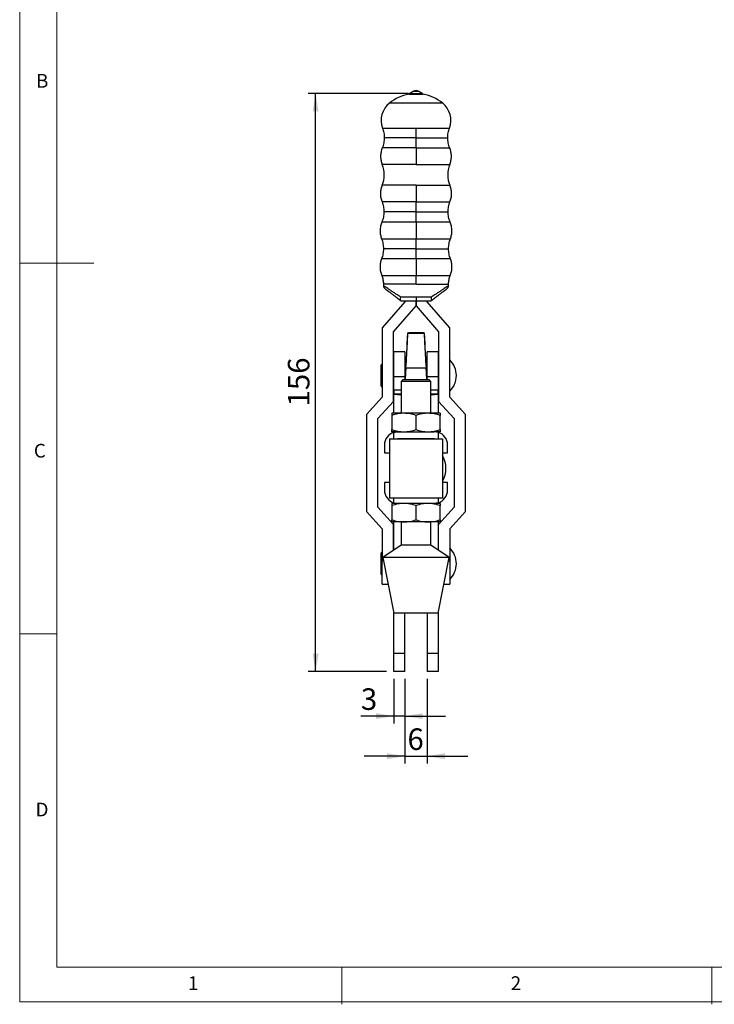
# Model space of a CAD drawing. Units: millimetres. Extents: x 5 to 297, y 6 to 206.
# Drawn here: x 5 to 99, y 6 to 139 of the extents above; entities that cross this region are included whole.
import ezdxf

# ---------------------------------------------------------------- set-up
doc = ezdxf.new("R2010")
doc.units = ezdxf.units.MM
doc.layers.add('DIM', color=5, linetype='Continuous')
doc.layers.add('SLD-0', color=179, linetype='Continuous')
doc.styles.add('SLDTEXTSTYLE1', font='TXT', dxfattribs={"width": 0.75})
doc.dimstyles.new('SLDDIMSTYLE2', dxfattribs={"dimtxt": 2.910417, "dimasz": 2.4, "dimexe": 0, "dimexo": 0.0625, "dimgap": 0.727604, "dimtad": 1, "dimdec": 1, "dimlfac": 2, "dimrnd": 1e-09, "dimzin": 12, "dimdsep": 46, "dimtxsty": 'SLDTEXTSTYLE1', "dimsah": 1, "dimcen": 0.09, "dimadec": 0, "dimazin": 3, "dimtfac": 1, "dimtdec": 1, "dimtofl": 0, "dimtmove": 0, "dimatfit": 3, "dimfxl": 0, "dimfrac": 2, "dimtolj": 1, "dimtzin": 12, "dimarcsym": 0})
doc.dimstyles.new('SLDDIMSTYLE3', dxfattribs={"dimtxt": 2.910417, "dimasz": 2.4, "dimexe": 0, "dimexo": 0.0625, "dimgap": 0.727604, "dimtad": 1, "dimdec": 1, "dimlfac": 2, "dimrnd": 1e-09, "dimzin": 12, "dimdsep": 46, "dimtxsty": 'SLDTEXTSTYLE1', "dimsah": 1, "dimcen": 0.09, "dimadec": 0, "dimazin": 3, "dimtfac": 1, "dimtdec": 1, "dimtmove": 0, "dimatfit": 0, "dimfxl": 0, "dimfrac": 2, "dimtolj": 1, "dimtzin": 12, "dimarcsym": 0})

# ---------------------------------------------------------------- blocks, each defined once
blk = doc.blocks.new('_D_9')
at = {"layer": 'DIM', "color": 5}
for p, q in [((55.83, 49.88), (55.83, 43.87)), ((57.33, 49.88), (57.33, 43.87)), ((55.83, 44.87), (51.39, 44.87)), ((57.33, 44.87), (55.83, 44.87)), ((57.33, 44.87), (62.83, 44.87))]:
    blk.add_line(p, q, dxfattribs=at)
for points in [[(55.83, 44.87), (53.43, 45.27), (53.43, 44.47)], [(57.33, 44.87), (59.73, 44.47), (59.73, 45.27)]]:
    blk.add_solid(points, dxfattribs=at)
at = {"layer": 'DIM', "color": 5, "insert": (51.39, 48.62), "char_height": 2.91, "attachment_point": 1, "style": 'SLDTEXTSTYLE1'}
blk.add_mtext('3', dxfattribs=at)
blk = doc.blocks.new('_D_10')
at = {"layer": 'DIM', "color": 5}
for p, q in [((57.33, 49.88), (57.33, 38.46)), ((60.33, 49.88), (60.33, 38.46)), ((57.33, 39.46), (51.83, 39.46)), ((57.33, 39.46), (60.33, 39.46)), ((60.33, 39.46), (65.83, 39.46))]:
    blk.add_line(p, q, dxfattribs=at)
for points in [[(57.33, 39.46), (54.93, 39.86), (54.93, 39.06)], [(60.33, 39.46), (62.73, 39.06), (62.73, 39.86)]]:
    blk.add_solid(points, dxfattribs=at)
at = {"layer": 'DIM', "color": 5, "insert": (57.68, 43.21), "char_height": 2.91, "attachment_point": 1, "style": 'SLDTEXTSTYLE1'}
blk.add_mtext('6', dxfattribs=at)
blk = doc.blocks.new('_D_11')
at = {"layer": 'DIM', "color": 5}
for p, q in [((57.83, 128.88), (44.28, 128.88)), ((45.28, 50.88), (45.28, 128.88)), ((54.83, 50.88), (44.28, 50.88))]:
    blk.add_line(p, q, dxfattribs=at)
for points in [[(45.28, 128.88), (44.88, 126.48), (45.68, 126.48)], [(45.28, 50.88), (45.68, 53.28), (44.88, 53.28)]]:
    blk.add_solid(points, dxfattribs=at)
at = {"layer": 'DIM', "color": 5, "insert": (41.53, 86.66), "char_height": 2.91, "attachment_point": 1, "rotation": 90, "style": 'SLDTEXTSTYLE1'}
blk.add_mtext('156', dxfattribs=at)

msp = doc.modelspace()

# ---------------------------------------------------------------- linework, layer by layer
at = {"color": 7, "linetype": 'Continuous', "lineweight": 25}
for p, q in [((58.558754, 129.201381), (58.012496, 128.882332)), ((59.653321, 128.882332), (59.107063, 129.201381)), ((57.849066, 128.792165), (58.832909, 128.792165)), ((58.012497, 128.882332), (58.832909, 128.882332)), ((58.832909, 128.882332), (59.653321, 128.882332)), ((58.832909, 128.792165), (59.816751, 128.792165)), ((54.429868, 103.180623), (54.429868, 102.970774)), ((63.235949, 102.970774), (63.235949, 103.180623)), ((58.832909, 101.408107), (56.765659, 101.408107)), ((60.900158, 101.408107), (58.832909, 101.408107)), ((57.332909, 100.784118), (54.282909, 97.284118)), ((55.782909, 96.729232), (58.832884, 100.229206)), ((57.332909, 100.90811), (57.332909, 100.784118)), ((58.832884, 100.229206), (58.832884, 100.90811)), ((58.832934, 100.90811), (58.832934, 100.229206)), ((58.832934, 100.229206), (61.882909, 96.729232)), ((60.332909, 100.784118), (60.332909, 100.90811)), ((63.382909, 97.284118), (60.332909, 100.784118)), ((60.845479, 100.917595), (60.860282, 100.928767)), ((54.282909, 97.284118), (54.282909, 87.929119)), ((63.382909, 87.929119), (63.382909, 97.284118)), ((55.782909, 87.34875), (55.782909, 96.729232)), ((57.658923, 95.102718), (57.751516, 96.60502)), ((57.751516, 96.60502), (57.775616, 96.60993)), ((57.751516, 96.60502), (57.751516, 96.531565)), ((57.751516, 96.531565), (59.914301, 96.531565)), ((59.904563, 96.609196), (59.904516, 96.609967)), ((59.914301, 96.531565), (59.914301, 96.604733)), ((59.914301, 96.604733), (60.006894, 95.102409)), ((61.882909, 96.729232), (61.882909, 87.34875)), ((57.658923, 95.032463), (57.658923, 95.102718)), ((60.006894, 95.102409), (60.006894, 95.032463)), ((57.332909, 94.02659), (55.832909, 94.02659)), ((55.832909, 90.715749), (55.832909, 94.02659)), ((57.332909, 94.02659), (57.332909, 90.715749)), ((61.832909, 94.02659), (60.332909, 94.02659)), ((60.332909, 90.715749), (60.332909, 94.02659)), ((61.832909, 94.02659), (61.832909, 90.715749)), ((54.095409, 92.121618), (54.095409, 90.834929)), ((55.832909, 92.034118), (55.782909, 92.034118)), ((57.480143, 92.034118), (57.332909, 92.034118)), ((57.473738, 91.930354), (57.372058, 90.284119)), ((57.375267, 90.284119), (57.473738, 91.878398)), ((57.473738, 91.878398), (60.192079, 91.878398)), ((60.332909, 92.034118), (60.185674, 92.034118)), ((60.29376, 90.284119), (60.192079, 91.930354)), ((60.192079, 91.878398), (60.290551, 90.284119)), ((61.882909, 92.034118), (61.832909, 92.034118)), ((54.095409, 90.834929), (54.095409, 89.546619)), ((55.832909, 90.715749), (57.332909, 90.715749)), ((55.832909, 88.866823), (55.832909, 90.715749)), ((57.332909, 90.715749), (57.332909, 90.284119)), ((60.332909, 90.715749), (61.832909, 90.715749)), ((60.332909, 90.284119), (60.332909, 90.715749)), ((61.832909, 90.715749), (61.832909, 88.866823)), ((55.782909, 89.634119), (55.832909, 89.634119)), ((57.100409, 90.284119), (56.850409, 90.034118)), ((56.850409, 90.034118), (56.850409, 85.744119)), ((60.815409, 90.034118), (56.850409, 90.034118)), ((57.100409, 90.284119), (60.565409, 90.284119)), ((60.815409, 90.034118), (60.565409, 90.284119)), ((60.815409, 85.744119), (60.815409, 90.034118)), ((61.832909, 89.634119), (61.882909, 89.634119)), ((54.282909, 87.929119), (52.157909, 85.59412)), ((55.832909, 88.866823), (55.832909, 88.349805)), ((55.832909, 88.332474), (55.832909, 88.349805)), ((55.832909, 85.744119), (55.832909, 88.332474)), ((56.850409, 88.33278), (56.832909, 88.332474)), ((56.832909, 88.332474), (56.832909, 88.283491)), ((60.832909, 88.332474), (60.815409, 88.33278)), ((60.832909, 88.283491), (60.832909, 88.332474)), ((61.832909, 88.349805), (61.832909, 88.866823)), ((61.832909, 88.349805), (61.832909, 88.332474)), ((61.832909, 88.332474), (61.832909, 85.744119)), ((65.507909, 85.59412), (63.382909, 87.929119)), ((53.657909, 85.013749), (55.782909, 87.34875)), ((61.882909, 87.34875), (64.007909, 85.013749)), ((52.157909, 85.59412), (52.157909, 72.494119)), ((57.207909, 85.744119), (55.582909, 85.744119)), ((55.582909, 85.45384), (55.582909, 83.534397)), ((60.457909, 85.744119), (57.207909, 85.744119)), ((58.832909, 83.534397), (58.832909, 85.45384)), ((62.082909, 85.744119), (60.457909, 85.744119)), ((62.082909, 83.534397), (62.082909, 85.45384)), ((65.507909, 72.494119), (65.507909, 85.59412)), ((53.657909, 73.074488), (53.657909, 85.013749)), ((64.007909, 85.013749), (64.007909, 73.074488)), ((56.372909, 83.244119), (55.582909, 83.244119)), ((55.832909, 83.161209), (55.832909, 83.244119)), ((55.834948, 82.284119), (55.834948, 83.16185)), ((56.372909, 83.244119), (61.292909, 83.244119)), ((62.082909, 83.244119), (61.317221, 83.244119)), ((61.83087, 83.16185), (61.83087, 82.284119)), ((61.832909, 83.244119), (61.832909, 83.161209)), ((54.572909, 81.444118), (54.572909, 80.424119)), ((55.257909, 82.284119), (62.407909, 82.284119)), ((55.257909, 82.284119), (55.257909, 74.28412)), ((61.321929, 82.284119), (56.343889, 82.284119)), ((62.407909, 82.284119), (62.407909, 74.28412)), ((63.092909, 80.424119), (63.092909, 81.444118)), ((54.572909, 80.424119), (55.257909, 80.424119)), ((62.407909, 80.424119), (63.092909, 80.424119)), ((54.572909, 76.394119), (54.572909, 75.374119)), ((55.257909, 76.394119), (54.572909, 76.394119)), ((63.092909, 76.394119), (62.407909, 76.394119)), ((63.092909, 75.374119), (63.092909, 76.394119)), ((62.407909, 74.28412), (55.257909, 74.28412)), ((56.358615, 73.574119), (55.582909, 73.574119)), ((55.582909, 73.28384), (55.582909, 71.364397)), ((55.832389, 73.574119), (55.832389, 73.657192)), ((55.834948, 73.656389), (55.834948, 74.28412)), ((61.292909, 73.574119), (56.372909, 73.574119)), ((58.832909, 71.364397), (58.832909, 73.28384)), ((62.082909, 73.574119), (61.317221, 73.574119)), ((61.83087, 74.28412), (61.83087, 73.656389)), ((61.833429, 73.657192), (61.833429, 73.574119)), ((62.082909, 71.364397), (62.082909, 73.28384)), ((52.157909, 72.494119), (54.282909, 70.159119)), ((55.782909, 70.739488), (53.657909, 73.074488)), ((64.007909, 73.074488), (61.882909, 70.739488)), ((63.382909, 70.159119), (65.507909, 72.494119)), ((57.207909, 71.074119), (55.582909, 71.074119)), ((55.782909, 67.234466), (55.782909, 70.739488)), ((55.832389, 67.266897), (55.832389, 71.074119)), ((56.850409, 71.074119), (56.850409, 67.934118)), ((60.457909, 71.074119), (57.207909, 71.074119)), ((62.082909, 71.074119), (60.457909, 71.074119)), ((60.815409, 67.934118), (60.815409, 71.074119)), ((61.833429, 71.074119), (61.833429, 67.266897)), ((61.882909, 67.234466), (61.882909, 70.739488)), ((54.282909, 70.159119), (54.282909, 65.834119)), ((63.382909, 70.159119), (63.382909, 65.834119)), ((56.850409, 67.934118), (54.332909, 66.284118)), ((60.815409, 67.934118), (56.850409, 67.934118)), ((63.332909, 66.284118), (60.815409, 67.934118)), ((54.095409, 66.721618), (54.095409, 65.434929)), ((54.095409, 65.434929), (54.095409, 64.146619)), ((54.282909, 62.659119), (54.282909, 65.834119)), ((54.332909, 66.284118), (55.832909, 58.784119)), ((63.332909, 66.284118), (54.332909, 66.284118)), ((61.832909, 58.784119), (63.332909, 66.284118)), ((63.382909, 65.834119), (63.382909, 62.659119)), ((54.282909, 62.659119), (55.057909, 62.659119)), ((62.747674, 62.659119), (62.592914, 62.584143)), ((62.607909, 62.659119), (63.382909, 62.659119)), ((55.832389, 53.384119), (55.832389, 58.786719)), ((61.541187, 58.784119), (55.832909, 58.784119)), ((57.332389, 53.384119), (57.332389, 58.784119)), ((60.333429, 58.784119), (60.333429, 53.384119)), ((61.832909, 58.784119), (61.541187, 58.784119)), ((61.833429, 58.786719), (61.833429, 53.384119)), ((55.832389, 53.384119), (57.332389, 53.384119)), ((55.832389, 50.884119), (55.832389, 53.384119)), ((57.332389, 50.884119), (57.332389, 53.384119)), ((60.333429, 53.384119), (61.833429, 53.384119)), ((60.333429, 53.384119), (60.333429, 50.884119)), ((61.833429, 53.384119), (61.833429, 50.884119)), ((57.332389, 50.884119), (55.832389, 50.884119)), ((61.833429, 50.884119), (60.333429, 50.884119))]:
    msp.add_line(p, q, dxfattribs=at)
at = {"color": 8, "linetype": 'Continuous', "lineweight": 25}
for p, q in [((58.558754, 129.201381), (58.832909, 129.201381)), ((58.832909, 129.201381), (59.107063, 129.201381)), ((62.43483, 127.594), (55.230987, 127.594)), ((54.316545, 124.224751), (58.832909, 124.224751)), ((58.832909, 124.224751), (63.349273, 124.224751)), ((58.832909, 122.935241), (54.548523, 122.935241)), ((58.832909, 122.935241), (63.117294, 122.935241)), ((58.832909, 121.544024), (54.277015, 121.544024)), ((58.832909, 121.544024), (63.388803, 121.544024)), ((58.832909, 119.292369), (54.275259, 119.292369)), ((58.832909, 119.292369), (63.390558, 119.292369)), ((58.832909, 116.541861), (54.260909, 116.541861)), ((58.832909, 116.541861), (63.404909, 116.541861)), ((58.832909, 114.277775), (54.244138, 114.277775)), ((58.832909, 114.277775), (63.421679, 114.277775)), ((58.832909, 112.934752), (54.502104, 112.934752)), ((58.832909, 112.934752), (63.163714, 112.934752)), ((58.832909, 111.527356), (54.217741, 111.527356)), ((63.448076, 111.527356), (58.832909, 111.527356)), ((54.186141, 109.275921), (58.832909, 109.275921)), ((58.832909, 109.275921), (63.479677, 109.275921)), ((58.832909, 107.93565), (54.437416, 107.93565)), ((58.832909, 107.93565), (63.228401, 107.93565)), ((58.832909, 106.581709), (54.180797, 106.581709)), ((63.485021, 106.581709), (58.832909, 106.581709)), ((54.200115, 104.338246), (58.832909, 104.338246)), ((58.832909, 104.338246), (63.465703, 104.338246)), ((58.832909, 103.180623), (54.429868, 103.180623)), ((58.832909, 103.180623), (63.235949, 103.180623)), ((56.850409, 88.866823), (55.832909, 88.866823)), ((55.832909, 88.349805), (56.850409, 88.349805)), ((61.832909, 88.866823), (60.815409, 88.866823)), ((60.815409, 88.349805), (61.832909, 88.349805)), ((54.282909, 65.834119), (54.422909, 65.834119)), ((63.242909, 65.834119), (63.382909, 65.834119))]:
    msp.add_line(p, q, dxfattribs=at)
at = {"color": 7, "linetype": 'Continuous', "lineweight": 25}
for centre, radius, start, end in [((57.128457, 125.270291), 3, 129.23406128, 200.39637025), ((58.832909, 123.182961), 5.694828, 99.94836873, 129.23406127), ((58.832909, 123.182961), 5.694828, 50.76593873, 80.05163127), ((60.53736, 125.270291), 3, 339.60362975, 50.76593872), ((50.914139, 117.934615), 3.625, 337.40544285, 21.99670032), ((66.751678, 117.934615), 3.625, 158.00329968, 202.59455715), ((54.929868, 102.970772), 0.5, 179.99999474, 200.11630188), ((54.929868, 102.970772), 0.5, 215.17368941, 232.95771628), ((62.735949, 102.970772), 0.5, 307.04228372, 324.82631059), ((62.735949, 102.970772), 0.5, 339.88369812, 0.00000526), ((61.324228, 90.834119), 2.958681, 0.00000054, 45.90817308), ((61.324228, 90.834119), 2.958681, 314.09182692, 0), ((56.636022, 94.496002), 6.215631, 262.57613708, 271.81521066), ((61.029796, 94.496002), 6.215631, 268.18478934, 277.42386292), ((56.372909, 81.444119), 1.8, 107.38958324, 179.99999998), ((61.292909, 81.444119), 1.8, 0.00000002, 72.61041674), ((59.381718, 78.284119), 3.50119, 0.00000054, 30.19350028), ((59.381718, 78.284119), 3.50119, 329.80649972, 0), ((56.372909, 75.374119), 1.8, 180.00000002, 252.61041674), ((61.292909, 75.374119), 1.8, 287.38958324, 359.99999998), ((61.324228, 65.434119), 2.958681, 0.00000054, 45.90817308), ((61.324228, 65.434119), 2.958681, 314.09182692, 0)]:
    msp.add_arc(centre, radius, start, end, dxfattribs=at)
for centre, major_axis, start_param, end_param in [((57.473738, 92.034265), (0.277612, 4.5), 4.6778759907, 6.2486723176), ((60.192079, 92.034265), (-0.277612, 4.5), 0.0345129896, 1.6053093165), ((57.473738, 92.034265), (0.185075, 3), 4.6778759907, 6.2486723249), ((60.192079, 92.034265), (-0.185075, 3), 0.0345129822, 1.6053093165)]:
    msp.add_ellipse(centre, major_axis=major_axis, ratio=0.0021300094, start_param=start_param, end_param=end_param, dxfattribs=at)
for points, knots in [([(58.832909, 129.282331), (58.784761, 129.277156), (58.688464, 129.266806), (58.601991, 129.223189), (58.558754, 129.201381)], [0, 0, 0, 0, 0.5000005162, 1, 1, 1, 1]), ([(59.107063, 129.201381), (59.063827, 129.223189), (58.977353, 129.266806), (58.881057, 129.277156), (58.832909, 129.282331)], [0, 0, 0, 0, 0.4999994838, 1, 1, 1, 1]), ([(58.832909, 129.282331), (58.832909, 129.276122), (58.832909, 129.265035), (58.832909, 129.220831), (58.832909, 129.201381)], [0, 0, 0, 0, 0.5600001285, 1, 1, 1, 1]), ([(58.012496, 128.882332), (58.001775, 128.870565), (57.980134, 128.846811), (57.939666, 128.819942), (57.895276, 128.800239), (57.863629, 128.79475), (57.847955, 128.792031)], [0, 0, 0, 0, 0.24774781341, 0.50011527546, 0.75241707836, 1, 1, 1, 1]), ([(58.832909, 128.792165), (58.832909, 128.8006), (58.832909, 128.815664), (58.832909, 128.86196), (58.832909, 128.882332)], [0, 0, 0, 0, 0.5599798709, 1, 1, 1, 1]), ([(59.817863, 128.792031), (59.802188, 128.79475), (59.770541, 128.800239), (59.726152, 128.819942), (59.685684, 128.846811), (59.664042, 128.870565), (59.653321, 128.882332)], [0, 0, 0, 0, 0.2475829216, 0.4998847245, 0.7522521866, 1, 1, 1, 1]), ([(54.316545, 124.224751), (54.383974, 124.015008), (54.518834, 123.595522), (54.538627, 123.155335), (54.548523, 122.935241)], [0, 0, 0, 0, 0.4999980635, 1, 1, 1, 1]), ([(58.832909, 122.935241), (58.832909, 123.181843), (58.832909, 123.622205), (58.832909, 124.040639), (58.832909, 124.224751)], [0, 0, 0, 0, 0.5599974875, 1, 1, 1, 1]), ([(63.117294, 122.935241), (63.127191, 123.155335), (63.146984, 123.595522), (63.281843, 124.015008), (63.349273, 124.224751)], [0, 0, 0, 0, 0.5000019365, 1, 1, 1, 1]), ([(54.548523, 122.935241), (54.536893, 122.696809), (54.513634, 122.219946), (54.355887, 121.769331), (54.277014, 121.544024)], [0, 0, 0, 0, 0.5000033579, 1, 1, 1, 1]), ([(58.832909, 121.544024), (58.832909, 121.797083), (58.832909, 122.248975), (58.832909, 122.725549), (58.832909, 122.935241)], [0, 0, 0, 0, 0.5600000776, 1, 1, 1, 1]), ([(63.388803, 121.544024), (63.30993, 121.769331), (63.152184, 122.219946), (63.128924, 122.696809), (63.117294, 122.935241)], [0, 0, 0, 0, 0.4999966421, 1, 1, 1, 1]), ([(54.277014, 121.544024), (54.215023, 121.36346), (54.089875, 120.998939), (54.040452, 120.41838), (54.088969, 119.837745), (54.213549, 119.47303), (54.275259, 119.292369)], [0, 0, 0, 0, 0.2476736842, 0.4999997895, 0.7523265548, 1, 1, 1, 1]), ([(58.832909, 121.544024), (58.832909, 121.340977), (58.832909, 120.931123), (58.832909, 120.32422), (58.832909, 119.77028), (58.832909, 119.450696), (58.832909, 119.292369)], [0, 0, 0, 0, 0.2777067748, 0.5605549834, 0.78229274, 1, 1, 1, 1]), ([(63.390558, 119.292369), (63.452268, 119.47303), (63.576848, 119.837745), (63.625366, 120.41838), (63.575942, 120.998939), (63.450795, 121.36346), (63.388803, 121.544024)], [0, 0, 0, 0, 0.2476734452, 0.5000002105, 0.7523263158, 1, 1, 1, 1]), ([(54.260909, 116.541861), (54.197009, 116.360799), (54.067993, 115.995231), (54.014108, 115.411583), (54.059342, 114.827201), (54.182927, 114.459763), (54.244138, 114.277775)], [0, 0, 0, 0, 0.247645885, 0.5000008069, 0.7523544614, 1, 1, 1, 1]), ([(58.832909, 116.541861), (58.832909, 116.338233), (58.832909, 115.927162), (58.832909, 115.316843), (58.832909, 114.759234), (58.832909, 114.437265), (58.832909, 114.277775)], [0, 0, 0, 0, 0.2776807165, 0.5605625898, 0.7823198409, 1, 1, 1, 1]), ([(63.421679, 114.277775), (63.48289, 114.459763), (63.606476, 114.827201), (63.65171, 115.411583), (63.597824, 115.995231), (63.468809, 116.360799), (63.404909, 116.541861)], [0, 0, 0, 0, 0.2476455386, 0.4999991931, 0.752354115, 1, 1, 1, 1]), ([(54.244138, 114.277775), (54.319086, 114.060074), (54.468981, 113.624675), (54.491063, 113.164726), (54.502104, 112.934752)], [0, 0, 0, 0, 0.5000015695, 1, 1, 1, 1]), ([(58.832909, 112.934752), (58.832909, 113.192439), (58.832909, 113.652597), (58.832909, 114.086747), (58.832909, 114.277775)], [0, 0, 0, 0, 0.5599980865, 1, 1, 1, 1]), ([(63.163714, 112.934752), (63.174755, 113.164726), (63.196836, 113.624675), (63.346732, 114.060074), (63.421679, 114.277775)], [0, 0, 0, 0, 0.4999984305, 1, 1, 1, 1]), ([(54.502104, 112.934752), (54.4899, 112.693075), (54.465492, 112.209723), (54.300325, 111.754811), (54.217741, 111.527356)], [0, 0, 0, 0, 0.5000008048, 1, 1, 1, 1]), ([(58.832909, 111.527356), (58.832909, 111.78288), (58.832909, 112.239173), (58.832909, 112.722214), (58.832909, 112.934752)], [0, 0, 0, 0, 0.5600001752, 1, 1, 1, 1]), ([(63.448076, 111.527356), (63.365493, 111.754811), (63.200325, 112.209723), (63.175918, 112.693075), (63.163714, 112.934752)], [0, 0, 0, 0, 0.4999991952, 1, 1, 1, 1]), ([(54.217741, 111.527356), (54.153361, 111.347629), (54.023392, 110.984798), (53.966279, 110.404945), (54.007097, 109.823717), (54.126831, 109.457383), (54.186141, 109.275921)], [0, 0, 0, 0, 0.2476736287, 0.5000008327, 0.7523270087, 1, 1, 1, 1]), ([(58.832909, 111.527356), (58.832909, 111.325229), (58.832909, 110.917235), (58.832909, 110.310776), (58.832909, 109.756), (58.832909, 109.434966), (58.832909, 109.275921)], [0, 0, 0, 0, 0.277707762, 0.5605560034, 0.7822920588, 1, 1, 1, 1]), ([(63.479677, 109.275921), (63.538987, 109.457383), (63.658721, 109.823717), (63.699538, 110.404945), (63.642425, 110.984798), (63.512456, 111.347629), (63.448076, 111.527356)], [0, 0, 0, 0, 0.2476729913, 0.4999991673, 0.7523263713, 1, 1, 1, 1]), ([(54.186141, 109.275921), (54.259158, 109.05838), (54.405193, 108.623299), (54.426675, 108.164866), (54.437416, 107.93565)], [0, 0, 0, 0, 0.5000003921, 1, 1, 1, 1]), ([(58.832909, 107.93565), (58.832909, 108.192484), (58.832909, 108.651114), (58.832909, 109.085008), (58.832909, 109.275921)], [0, 0, 0, 0, 0.5600001876, 1, 1, 1, 1]), ([(63.228401, 107.93565), (63.239142, 108.164866), (63.260625, 108.623299), (63.406659, 109.05838), (63.479677, 109.275921)], [0, 0, 0, 0, 0.4999996079, 1, 1, 1, 1]), ([(54.437416, 107.93565), (54.426441, 107.703968), (54.40449, 107.240601), (54.255361, 106.80134), (54.180797, 106.581709)], [0, 0, 0, 0, 0.4999992937, 1, 1, 1, 1]), ([(58.832909, 106.581709), (58.832909, 106.828351), (58.832909, 107.268784), (58.832909, 107.731886), (58.832909, 107.93565)], [0, 0, 0, 0, 0.55999977534, 1, 1, 1, 1]), ([(63.485021, 106.581709), (63.410456, 106.80134), (63.261328, 107.240601), (63.239377, 107.703968), (63.228401, 107.93565)], [0, 0, 0, 0, 0.5000007063, 1, 1, 1, 1]), ([(54.180797, 106.581709), (54.120954, 106.401171), (54.000154, 106.03673), (53.956546, 105.457962), (54.010113, 104.880031), (54.137172, 104.517725), (54.200115, 104.338246)], [0, 0, 0, 0, 0.2476911571, 0.5000007775, 0.7523096348, 1, 1, 1, 1]), ([(58.832909, 106.581709), (58.832909, 106.378711), (58.832909, 105.968987), (58.832909, 105.364189), (58.832909, 104.812993), (58.832909, 104.495532), (58.832909, 104.338246)], [0, 0, 0, 0, 0.2777252529, 0.5605509579, 0.7822751409, 1, 1, 1, 1]), ([(63.465703, 104.338246), (63.528645, 104.517725), (63.655704, 104.880031), (63.709271, 105.457962), (63.665664, 106.03673), (63.544863, 106.401171), (63.485021, 106.581709)], [0, 0, 0, 0, 0.2476903652, 0.4999992225, 0.7523088429, 1, 1, 1, 1]), ([(54.200115, 104.338246), (54.266849, 104.150953), (54.400317, 103.776369), (54.420018, 103.379205), (54.429868, 103.180623)], [0, 0, 0, 0, 0.5000001412, 1, 1, 1, 1]), ([(58.832909, 103.180623), (58.832909, 103.403141), (58.832909, 103.800496), (58.832909, 104.173933), (58.832909, 104.338246)], [0, 0, 0, 0, 0.5599991092, 1, 1, 1, 1]), ([(63.235949, 103.180623), (63.2458, 103.379205), (63.265501, 103.776369), (63.398969, 104.150953), (63.465703, 104.338246)], [0, 0, 0, 0, 0.4999998588, 1, 1, 1, 1]), ([(54.473894, 102.941277), (54.472527, 102.942191), (54.431229, 102.969798), (54.430537, 102.970294), (54.429868, 102.970774)], [0, 0, 0, 0, 0.0331037855, 1, 1, 1, 1]), ([(54.472898, 102.941985), (54.464753, 102.892983), (54.448716, 102.796507), (54.514098, 102.69836), (54.546271, 102.650063)], [0, 0, 0, 0, 0.5079135908, 1, 1, 1, 1]), ([(54.628666, 102.571676), (54.636003, 102.566137), (54.650757, 102.555001), (54.768973, 102.465789), (54.954674, 102.325631), (55.211063, 102.132136), (55.530782, 101.890837), (55.908515, 101.60576), (56.33483, 101.284012), (56.647256, 101.048221), (56.805535, 100.928767)], [0, 0, 0, 0, 0.1153030115, 0.2318457612, 0.3507373737, 0.4728474008, 0.5987438032, 0.7286664808, 0.8625391825, 1, 1, 1, 1]), ([(60.860282, 100.928767), (61.018561, 101.048221), (61.330987, 101.284012), (61.757302, 101.60576), (62.135035, 101.890837), (62.454755, 102.132136), (62.711144, 102.325631), (62.896845, 102.465789), (63.015061, 102.555001), (63.029814, 102.566137), (63.037152, 102.571676)], [0, 0, 0, 0, 0.1374608155, 0.2713335487, 0.401256194, 0.527152621, 0.6492626246, 0.7681542353, 0.8846969833, 1, 1, 1, 1]), ([(63.235949, 102.970774), (63.228185, 102.965553), (63.212545, 102.955038), (63.087228, 102.871317), (62.889444, 102.738861), (62.617605, 102.55715), (62.275047, 102.327788), (61.874472, 102.060008), (61.414329, 101.751924), (61.076316, 101.525901), (60.900158, 101.408107)], [0, 0, 0, 0, 0.1170820628, 0.235827837, 0.3548323315, 0.478666085, 0.6019832129, 0.7330819179, 0.8608942946, 1, 1, 1, 1]), ([(63.119546, 102.650063), (63.15172, 102.69836), (63.217102, 102.796507), (63.201065, 102.892983), (63.19292, 102.941985)], [0, 0, 0, 0, 0.4920864092, 1, 1, 1, 1]), ([(56.805535, 100.928767), (56.787041, 100.949257), (56.750039, 100.990254), (56.727536, 101.107349), (56.729772, 101.249807), (56.753684, 101.355283), (56.76566, 101.408107)], [0, 0, 0, 0, 0.2496577541, 0.499509284, 0.7493444672, 1, 1, 1, 1]), ([(58.832909, 101.408107), (58.832909, 101.337255), (58.832909, 101.189806), (58.832909, 101.022094), (58.832909, 100.924484), (58.832909, 100.913424), (58.832909, 100.90811)], [0, 0, 0, 0, 0.2702610058, 0.5624300948, 0.7897361255, 1, 1, 1, 1]), ([(60.860282, 100.928767), (60.878776, 100.949257), (60.915778, 100.990255), (60.938281, 101.107345), (60.936047, 101.249804), (60.912135, 101.355282), (60.900158, 101.408107)], [0, 0, 0, 0, 0.2496547837, 0.4995022588, 0.7493385067, 1, 1, 1, 1]), ([(56.805535, 100.928767), (56.816148, 100.920757), (56.831532, 100.909148), (56.832583, 100.908356), (56.832909, 100.90811)], [0, 0, 0, 0, 0.6899212286, 1, 1, 1, 1]), ([(56.832909, 100.90811), (57.147626, 100.90811), (57.776991, 100.90811), (58.480962, 100.90811), (58.832909, 100.90811)], [0, 0, 0, 0, 0.5000545186, 1, 1, 1, 1]), ([(58.832909, 100.90811), (59.184856, 100.90811), (59.888826, 100.90811), (60.518192, 100.90811), (60.832909, 100.90811)], [0, 0, 0, 0, 0.4999454814, 1, 1, 1, 1]), ([(57.812385, 96.617425), (57.863914, 96.621266), (57.966828, 96.628937), (58.249512, 96.637352), (58.588846, 96.642205), (58.95733, 96.642855), (59.311479, 96.639261), (59.613118, 96.631789), (59.82627, 96.621274), (59.907652, 96.611658), (59.913005, 96.606084), (59.914301, 96.604733)], [0, 0, 0, 0, 0.1202374745, 0.2401348568, 0.3597082494, 0.4792669305, 0.5991251056, 0.7194669093, 0.8402670994, 0.9612998317, 1, 1, 1, 1]), ([(54.282909, 92.38763), (54.250257, 92.372488), (54.179538, 92.339692), (54.109543, 92.239076), (54.099977, 92.15958), (54.095409, 92.121618)], [0, 0, 0, 0, 0.3094472527, 0.6702368008, 1, 1, 1, 1]), ([(54.095409, 89.546619), (54.099977, 89.508657), (54.109542, 89.429161), (54.17954, 89.328547), (54.250258, 89.295749), (54.282909, 89.280606)], [0, 0, 0, 0, 0.3297628915, 0.6905477029, 1, 1, 1, 1]), ([(57.207909, 85.744119), (56.935621, 85.729491), (56.384999, 85.699913), (55.852222, 85.536463), (55.582909, 85.45384)], [0, 0, 0, 0, 0.4945102063, 1, 1, 1, 1]), ([(55.582909, 85.744119), (55.582909, 85.729492), (55.582909, 85.699913), (55.582909, 85.536463), (55.582909, 85.45384)], [0, 0, 0, 0, 0.4945116454, 1, 1, 1, 1]), ([(58.832909, 85.45384), (58.569001, 85.534972), (58.036348, 85.698725), (57.485723, 85.728896), (57.207909, 85.744119)], [0, 0, 0, 0, 0.4954574929, 1, 1, 1, 1]), ([(60.457909, 85.744119), (60.185621, 85.729492), (59.635, 85.699913), (59.102222, 85.536463), (58.832909, 85.45384)], [0, 0, 0, 0, 0.4945106782, 1, 1, 1, 1]), ([(62.082909, 85.45384), (61.819002, 85.534972), (61.286349, 85.698724), (60.735723, 85.728896), (60.457909, 85.744119)], [0, 0, 0, 0, 0.4954579742, 1, 1, 1, 1]), ([(62.082909, 85.744119), (62.082909, 85.729492), (62.082909, 85.699913), (62.082909, 85.536463), (62.082909, 85.45384)], [0, 0, 0, 0, 0.4945116454, 1, 1, 1, 1]), ([(55.582909, 83.534397), (55.846816, 83.453265), (56.379469, 83.289513), (56.930095, 83.259342), (57.207909, 83.244119)], [0, 0, 0, 0, 0.4954579742, 1, 1, 1, 1]), ([(55.582909, 83.244119), (55.582909, 83.258746), (55.582909, 83.288324), (55.582909, 83.451775), (55.582909, 83.534397)], [0, 0, 0, 0, 0.4945116454, 1, 1, 1, 1]), ([(55.834948, 83.16185), (55.877252, 83.174137), (55.962047, 83.198766), (56.094902, 83.224017), (56.231749, 83.240918), (56.325772, 83.24305), (56.372909, 83.244119)], [0, 0, 0, 0, 0.2470440652, 0.4951815524, 0.7469220664, 1, 1, 1, 1]), ([(57.207909, 83.244119), (57.480196, 83.258746), (58.030817, 83.288325), (58.563595, 83.451775), (58.832909, 83.534397)], [0, 0, 0, 0, 0.49451067813, 1, 1, 1, 1]), ([(58.832909, 83.534397), (59.096816, 83.453265), (59.62947, 83.289513), (60.180095, 83.259342), (60.457909, 83.244119)], [0, 0, 0, 0, 0.4954574928, 1, 1, 1, 1]), ([(60.457909, 83.244119), (60.730197, 83.258746), (61.280818, 83.288325), (61.813595, 83.451775), (62.082909, 83.534397)], [0, 0, 0, 0, 0.4945102063, 1, 1, 1, 1]), ([(61.83087, 83.16185), (61.788566, 83.174137), (61.70377, 83.198766), (61.570915, 83.224017), (61.434069, 83.240918), (61.340045, 83.24305), (61.292909, 83.244119)], [0, 0, 0, 0, 0.2470440652, 0.4951815524, 0.7469220664, 1, 1, 1, 1]), ([(62.082909, 83.534397), (62.082909, 83.453265), (62.082909, 83.289513), (62.082909, 83.259342), (62.082909, 83.244119)], [0, 0, 0, 0, 0.4954570575, 1, 1, 1, 1]), ([(57.207909, 73.574119), (56.935621, 73.559491), (56.384999, 73.529913), (55.852222, 73.366463), (55.582909, 73.28384)], [0, 0, 0, 0, 0.4945102063, 1, 1, 1, 1]), ([(55.582909, 73.574119), (55.582909, 73.559492), (55.582909, 73.529913), (55.582909, 73.366463), (55.582909, 73.28384)], [0, 0, 0, 0, 0.4945116454, 1, 1, 1, 1]), ([(55.834948, 73.656389), (55.877252, 73.644101), (55.962047, 73.619471), (56.094902, 73.594223), (56.231749, 73.577318), (56.325772, 73.575187), (56.372909, 73.574119)], [0, 0, 0, 0, 0.2470443161, 0.49518147266, 0.74692220443, 1, 1, 1, 1]), ([(58.832909, 73.28384), (58.569001, 73.364972), (58.036348, 73.528725), (57.485723, 73.558896), (57.207909, 73.574119)], [0, 0, 0, 0, 0.4954574929, 1, 1, 1, 1]), ([(60.457909, 73.574119), (60.185621, 73.559492), (59.635, 73.529913), (59.102222, 73.366463), (58.832909, 73.28384)], [0, 0, 0, 0, 0.4945106782, 1, 1, 1, 1]), ([(62.082909, 73.28384), (61.819002, 73.364972), (61.286349, 73.528724), (60.735723, 73.558896), (60.457909, 73.574119)], [0, 0, 0, 0, 0.4954579742, 1, 1, 1, 1]), ([(61.83087, 73.656389), (61.788566, 73.644101), (61.703771, 73.619471), (61.570915, 73.594223), (61.434069, 73.577318), (61.340045, 73.575187), (61.292909, 73.574119)], [0, 0, 0, 0, 0.2470443161, 0.49518147266, 0.74692220443, 1, 1, 1, 1]), ([(62.082909, 73.574119), (62.082909, 73.559492), (62.082909, 73.529913), (62.082909, 73.366463), (62.082909, 73.28384)], [0, 0, 0, 0, 0.4945116454, 1, 1, 1, 1]), ([(55.582909, 71.364397), (55.846816, 71.283265), (56.379469, 71.119513), (56.930095, 71.089342), (57.207909, 71.074119)], [0, 0, 0, 0, 0.4954579742, 1, 1, 1, 1]), ([(55.582909, 71.074119), (55.582909, 71.088746), (55.582909, 71.118324), (55.582909, 71.281775), (55.582909, 71.364397)], [0, 0, 0, 0, 0.4945116454, 1, 1, 1, 1]), ([(57.207909, 71.074119), (57.480196, 71.088746), (58.030817, 71.118325), (58.563595, 71.281775), (58.832909, 71.364397)], [0, 0, 0, 0, 0.49451067813, 1, 1, 1, 1]), ([(58.832909, 71.364397), (59.096816, 71.283265), (59.62947, 71.119513), (60.180095, 71.089342), (60.457909, 71.074119)], [0, 0, 0, 0, 0.4954574928, 1, 1, 1, 1]), ([(60.457909, 71.074119), (60.730197, 71.088746), (61.280818, 71.118325), (61.813595, 71.281775), (62.082909, 71.364397)], [0, 0, 0, 0, 0.4945102063, 1, 1, 1, 1]), ([(62.082909, 71.364397), (62.082909, 71.283265), (62.082909, 71.119513), (62.082909, 71.089342), (62.082909, 71.074119)], [0, 0, 0, 0, 0.4954570575, 1, 1, 1, 1]), ([(54.282909, 66.987631), (54.250258, 66.972488), (54.17954, 66.93969), (54.109542, 66.839077), (54.099977, 66.759581), (54.095409, 66.721618)], [0, 0, 0, 0, 0.309451239, 0.6702341713, 1, 1, 1, 1]), ([(54.095409, 64.146619), (54.099977, 64.108657), (54.109542, 64.029161), (54.17954, 63.928548), (54.250258, 63.895749), (54.282909, 63.880606)], [0, 0, 0, 0, 0.3297647228, 0.6905478915, 1, 1, 1, 1])]:
    msp.add_open_spline(points, degree=3, knots=knots, dxfattribs=at)
at = {"color": 8, "linetype": 'Continuous', "lineweight": 25}
for points, knots in [([(56.765659, 101.408107), (56.589508, 101.525896), (56.251499, 101.751915), (55.791325, 102.060022), (55.390882, 102.327715), (55.047847, 102.557394), (54.777749, 102.73794), (54.575957, 102.873069), (54.507498, 102.91882), (54.473894, 102.941277)], [0, 0, 0, 0, 0.1582680575, 0.3036931819, 0.452849533, 0.5931615811, 0.7340519228, 0.8694572499, 1, 1, 1, 1]), ([(54.096889, 90.834121), (54.096368, 90.834121), (54.087908, 90.834121), (54.115122, 90.834121), (54.179173, 90.834121), (54.249943, 90.834121), (54.282909, 90.834121)], [0, 0, 0, 0, 0.0210816249, 0.3422392376, 0.6936092424, 1, 1, 1, 1]), ([(54.096889, 90.834121), (54.101211, 90.834121), (54.110593, 90.834121), (54.180515, 90.834121), (54.25037, 90.834121), (54.282909, 90.834121)], [0, 0, 0, 0, 0.3132865077, 0.6801207218, 1, 1, 1, 1]), ([(54.096889, 65.434119), (54.096368, 65.434119), (54.087908, 65.434119), (54.115122, 65.434119), (54.179173, 65.434119), (54.249943, 65.434119), (54.282909, 65.434119)], [0, 0, 0, 0, 0.0210816249, 0.3422392376, 0.6936092424, 1, 1, 1, 1]), ([(54.096889, 65.434119), (54.101211, 65.434119), (54.110593, 65.434119), (54.180515, 65.434119), (54.25037, 65.434119), (54.282909, 65.434119)], [0, 0, 0, 0, 0.3132865077, 0.6801207218, 1, 1, 1, 1])]:
    msp.add_open_spline(points, degree=3, knots=knots, dxfattribs=at)
at = {"layer": 'SLD-0', "color": 179, "linetype": 'Continuous', "lineweight": 18}
for p, q in [((5.305875, 206.303948), (5.305875, 6.303948)), ((10.305875, 200.976886), (10.305875, 10.976886)), ((5.305875, 105.976886), (15.305875, 105.976886)), ((10.305875, 55.976886), (5.305875, 55.976886)), ((10.305875, 10.976886), (292.305875, 10.976886)), ((48.805875, 5.976886), (48.805875, 10.976886)), ((98.805875, 10.976886), (98.805875, 5.976886)), ((5.305875, 6.303948), (292.305875, 6.303948))]:
    msp.add_line(p, q, dxfattribs=at)

# ---------------------------------------------------------------- texts
at = {"layer": 'SLD-0', "color": 179, "char_height": 1.852083, "attachment_point": 1, "style": 'SLDTEXTSTYLE1'}
for s, insert in [('B', (7.516301, 131.531125)), ('C', (7.221768, 81.614519)), ('D', (7.457043, 33.185402)), ('1', (28.040299, 9.760216)), ('2', (71.630576, 9.760216))]:
    msp.add_mtext(s, dxfattribs=dict(at, insert=insert))

# ---------------------------------------------------------------- dimensions: what is measured, and where the dimension line sits
at = {"layer": 'DIM', "color": 5}
dim = msp.add_linear_dim(base=(45.280071, 128.88233), p1=(55.832389, 50.884119), p2=(58.832909, 128.88233), angle=90, dimstyle='SLDDIMSTYLE2', dxfattribs=at)
dim.commit()
dim.dimension.update_dxf_attribs({"geometry": '_D_11', "text_midpoint": (45.280071, 89.883224), "dimtype": 160})
for base, p2, picture, middle in [((55.832389, 44.86558), (55.832389, 50.884119), '_D_9', (52.467018, 44.86558)), ((60.333429, 39.456413), (60.333429, 50.884119), '_D_10', (58.754598, 39.456413))]:
    dim = msp.add_linear_dim(base=base, p1=(57.332389, 50.884119), p2=p2, dimstyle='SLDDIMSTYLE3', dxfattribs=at)
    dim.commit()
    dim.dimension.update_dxf_attribs({"geometry": picture, "text_midpoint": middle, "dimtype": 160})

doc.saveas('drawing.dxf')
